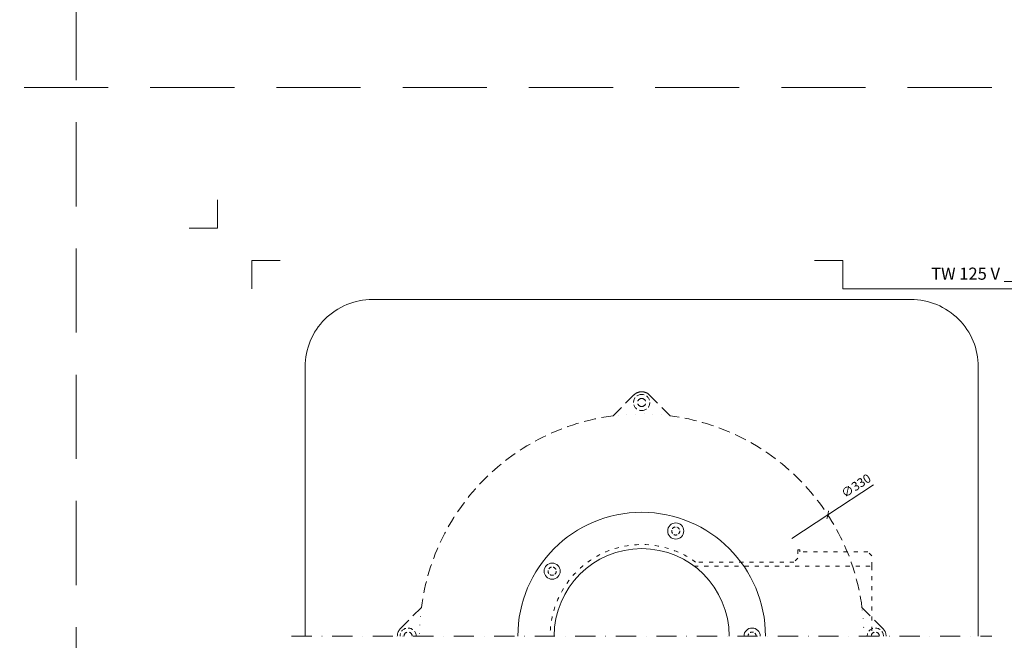
# Model space of a CAD drawing. Units: millimetres. Extents: x -5982 to 4589, y 11486 to 22652.
# Drawn here: x 1533 to 2264, y 20385 to 20846 of the extents above; entities that cross this region are included whole.
import ezdxf
from ezdxf.enums import TextEntityAlignment as Align

# ---------------------------------------------------------------- set-up
doc = ezdxf.new("R2010")
doc.units = ezdxf.units.MM
for name, pattern in [('ACAD_ISO03W100', [30, 12, -18]), ('DASHDOT2', [0.5, 0.25, -0.125, 0, -0.125]), ('DOT', [6.35, 0, -6.35]), ('HIDDEN2', [0.1875, 0.125, -0.0625])]:
    doc.linetypes.add(name, pattern=pattern)
doc.layers.get('DEFPOINTS').update_dxf_attribs({"color": 254, "lineweight": 30})
for name, color, linetype, lineweight in [('TOPWET_KOTY', 30, 'Continuous', 13), ('TOPWET_TENKOU', 142, 'Continuous', 13), ('TOPWET_VYKRESOVE_POLE', 254, 'Continuous', 13)]:
    doc.layers.add(name, color=color, linetype=linetype, lineweight=lineweight)
doc.layers.add('Vrstva 4', color=255, linetype='Continuous')
doc.styles.add('BOLD_ARIAL_NARROW', font='ARIALNB.TTF')
doc.styles.add('REGULAR_ARIAL_NARROW', font='ARIALN.TTF')

# ---------------------------------------------------------------- blocks, each defined once
blk = doc.blocks.new('_ArchTick')
at = {"color": 0, "linetype": 'ByBlock', "const_width": 0.15}
blk.add_lwpolyline([(-0.5, -0.5), (0.5, 0.5)], dxfattribs=at)
blk = doc.blocks.new('razitko')
at = {"layer": 'Vrstva 4', "color": 8, "lineweight": 5, "ltscale": 0.2, "true_color": 0x828282}
for points in [[(-913.77, 17408.03), (-913.77, 17387.03), (-934.77, 17387.03)], [(-888.27, 17342.03), (-888.27, 17363.03), (-867.27, 17363.03)]]:
    blk.add_lwpolyline(points, dxfattribs=at)
at = {"layer": 'Vrstva 4', "color": 8, "lineweight": 5, "ltscale": 0.5, "true_color": 0x828282}
blk.add_lwpolyline([(-309.27, 17320.16), (-309.27, 17342.03), (-449.43, 17342.03), (-449.43, 17363.03), (-470.43, 17363.03)], dxfattribs=at)
at = {"color": 7}
for tag, height, style, p in [('01_OZNAČENÍ_VÝKRESU', 9, 'BOLD_ARIAL_NARROW', (-309.27, 17348.73)), ('08_REZERVNÍ_POLE', 6.75, 'REGULAR_ARIAL_NARROW', (-556.28, 16534.52))]:
    blk.add_attdef(tag, text='', height=height, dxfattribs=dict(at, style=style)).set_placement(p, align=Align.RIGHT)
for tag, p, style in [('02_NADPIS_HLAVNÍ', (-813.79, 16583.2), 'BOLD_ARIAL_NARROW'), ('03_TYP', (-813.79, 16567.01), 'BOLD_ARIAL_NARROW'), ('05_MĚŘÍTKO', (-595.66, 16567.01), 'REGULAR_ARIAL_NARROW'), ('04_KÓD_NEBO_PODNADPIS', (-818.08, 16550.71), 'REGULAR_ARIAL_NARROW'), ('07_MATERIÁL', (-595.66, 16550.71), 'REGULAR_ARIAL_NARROW'), ('06_MANŽETA', (-860.04, 16535.54), 'REGULAR_ARIAL_NARROW')]:
    blk.add_attdef(tag, p, '', height=6.75, dxfattribs=dict(at, style=style))

msp = doc.modelspace()

# ---------------------------------------------------------------- linework, layer by layer
at = {"layer": 'DEFPOINTS', "linetype": 'HIDDEN2', "lineweight": 5, "ltscale": 500}
for p, q in [((1575, 16019.67), (1575, 22651.59)), ((3755, 20795.5), (-5947.46, 20795.5))]:
    msp.add_line(p, q, dxfattribs=at)
at = {"layer": 'TOPWET_KOTY', "ltscale": 40}
for p in [(2167.21, 20500.24), (2106.42, 20460.62)]:
    msp.add_line(p, (2133.23, 20478.09), dxfattribs=at)
at = {"layer": 'TOPWET_TENKOU', "linetype": 'ACAD_ISO03W100', "ltscale": 0.25}
msp.add_line((2165, 20440), (2165, 20440), dxfattribs=at)
at = {"layer": 'TOPWET_TENKOU', "ltscale": 40}
msp.add_lwpolyline([(2245, 20388), (2245, 20588, 0.414214), (2195, 20638), (1795, 20638, 0.414214), (1745, 20588), (1745, 20388)], format="xyb", dxfattribs=at)
at = {"layer": 'TOPWET_TENKOU', "linetype": 'HIDDEN2', "ltscale": 70}
msp.add_lwpolyline([(1813.49, 20388, -0.198912), (1815.83, 20393.66), (1831.37, 20409.19, -0.340622), (1973.81, 20551.63), (1989.34, 20567.17, -0.198912), (1995, 20569.51, -0.198912), (2000.66, 20567.17), (2016.19, 20551.63, -0.340622), (2158.63, 20409.19), (2174.17, 20393.66, -0.198912), (2176.51, 20388)], format="xyb", dxfattribs=at)
at = {"layer": 'TOPWET_TENKOU', "linetype": 'ACAD_ISO03W100', "ltscale": 0.25}
msp.add_lwpolyline([(2034, 20440), (2166, 20440), (2166, 20447.5), (2163, 20450.5), (2112.5, 20450.5), (2112.5, 20452), (2111, 20452), (2111, 20446), (2108, 20443), (2034.99, 20443, 0.612914), (1927, 20388)], format="xyb", dxfattribs=at)
msp.add_lwpolyline([(2166, 20440), (2166, 20388)], dxfattribs=at)
at = {"layer": 'TOPWET_TENKOU', "linetype": 'DASHDOT2', "ltscale": 60}
msp.add_lwpolyline([(1735, 20388), (2255, 20388)], dxfattribs=at)
at = {"layer": 'TOPWET_TENKOU', "ltscale": 20}
for centre in [(2020.29, 20466.07), (1928.51, 20436.25)]:
    msp.add_circle(centre, 6, dxfattribs=at)
at = {"layer": 'TOPWET_TENKOU', "linetype": 'HIDDEN2', "ltscale": 20}
for centre in [(2020.29, 20466.07), (1928.51, 20436.25)]:
    msp.add_circle(centre, 3, dxfattribs=at)
at = {"layer": 'TOPWET_TENKOU', "linetype": 'HIDDEN2', "ltscale": 30}
for centre, radius, start, end in [((1995, 20561.51), 6, 90, 270), ((1995, 20561.51), 6, 270, 90), ((1995, 20561.51), 3, 90, 270), ((1995, 20561.51), 3, 270, 90), ((1821.49, 20388), 6, 0, 180), ((1821.49, 20388), 3, 0, 180), ((2168.51, 20388), 6, 0, 180), ((2168.51, 20388), 3, 0, 180)]:
    msp.add_arc(centre, radius, start, end, dxfattribs=at)
at = {"layer": 'TOPWET_TENKOU', "linetype": 'DOT'}
for start, end in [(82.61991, 97.38009), (172.61991, 180), (0, 7.38009)]:
    msp.add_arc((1995, 20388), 165, start, end, dxfattribs=at)
at = {"layer": 'TOPWET_TENKOU', "ltscale": 40}
msp.add_arc((1995, 20388), 91.95, 0, 180, dxfattribs=at)
at = {"layer": 'TOPWET_TENKOU', "ltscale": 0.25}
msp.add_arc((1995, 20388), 65, 0, 180, dxfattribs=at)
at = {"layer": 'TOPWET_TENKOU', "ltscale": 20}
msp.add_arc((2077.01, 20388), 6, 0, 180, dxfattribs=at)
at = {"layer": 'TOPWET_TENKOU', "linetype": 'HIDDEN2', "ltscale": 20}
msp.add_arc((2077.01, 20388), 3, 0, 180, dxfattribs=at)

# ---------------------------------------------------------------- block references
at = {"layer": 'TOPWET_KOTY', "ltscale": 40, "xscale": 4.5, "yscale": 4.5, "zscale": 4.5, "rotation": 213.0942458359526}
msp.add_blockref('_ArchTick', (2133.23, 20478.09), dxfattribs=at)
at = {"layer": 'TOPWET_VYKRESOVE_POLE'}
ref = msp.add_blockref('razitko', (2593.77, 3303.97), dxfattribs=at)
ref.add_attrib('01_OZNAČENÍ_VÝKRESU', 'TW 125 V ___', dxfattribs={"layer": '0', "color": 7, "height": 9, "style": 'BOLD_ARIAL_NARROW'}).set_placement((2284.5, 20652.7), align=Align.RIGHT)

# ---------------------------------------------------------------- texts
at = {"layer": 'TOPWET_KOTY', "ltscale": 40, "insert": (2154.7, 20499.01), "char_height": 6.6, "attachment_point": 5, "rotation": 33.09425, "style": 'REGULAR_ARIAL_NARROW'}
msp.add_mtext('∅330', dxfattribs=at)

doc.saveas('drawing.dxf')
